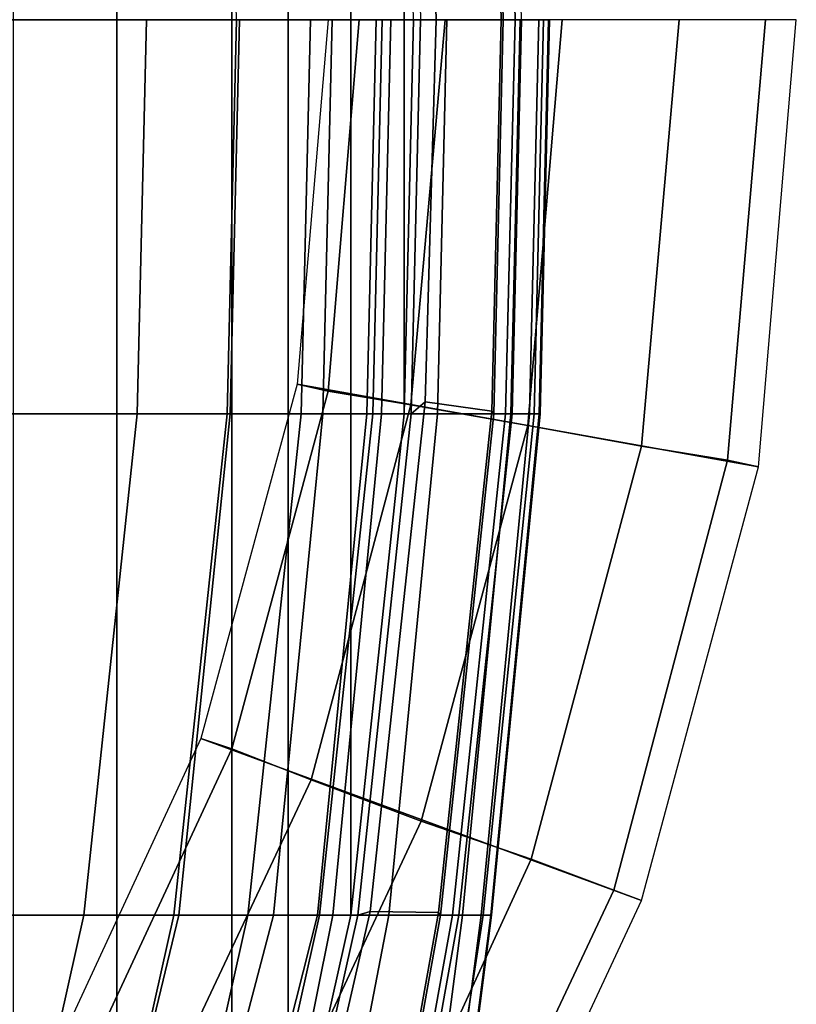
# Model space of a CAD drawing. Units: inches. Extents: x -14.1 to 11.7, y -13.4 to 13.4.
# Drawn here: x 8.2 to 11.7, y -4.5 to 0 of the extents above; entities that cross this region are included whole.
import ezdxf

# ---------------------------------------------------------------- set-up
doc = ezdxf.new("R2010")
doc.units = ezdxf.units.IN
doc.header["$MEASUREMENT"] = 0
for name, color, linetype in [('SEAT-BASE', 5, 'Continuous'), ('SEAT-FABRIC', 5, 'Continuous'), ('SEAT-FOOTREST', 5, 'Continuous'), ('SEAT-FRAME', 5, 'Continuous')]:
    doc.layers.add(name, color=color, linetype=linetype)

msp = doc.modelspace()

# ---------------------------------------------------------------- linework, layer by layer
at = {"layer": 'SEAT-BASE'}
for points in [[(9.4219, -1.6562, 12), (9.5625, -1.6875, 11.4688), (9.7031, 0, 11.4688), (9.5625, 0, 12)], [(9.5625, -1.6875, 11.4688), (9.9375, -1.75, 11.0781), (10.0938, 0, 11.0781), (9.7031, 0, 11.4688)], [(9.9375, -1.75, 11.0781), (10.4688, -1.8438, 10.9375), (10.625, 0, 10.9375), (10.0938, 0, 11.0781)], [(10.4688, -1.8438, 10.9375), (10.9844, -1.9375, 11.0781), (11.1562, 0, 11.0781), (10.625, 0, 10.9375)], [(10.9844, -1.9375, 11.0781), (11.375, -2, 11.4688), (11.5469, 0, 11.4688), (11.1562, 0, 11.0781)], [(11.375, -2, 11.4688), (11.5156, -2.0312, 12), (11.6875, 0, 12), (11.5469, 0, 11.4688)], [(1.8442, -0.7627, 6.6264), (10.7812, -7.5459, 4.1389), (10.4576, -7.1866, 4.2077), (1.9818, -0.6018, 6.5161)], [(10.4576, -7.1866, 4.2077), (9.0776, -6.0634, 4.5256), (2.1183, -0.6616, 6.4477), (1.9818, -0.6018, 6.5161)], [(2.1583, -0.6136, 6.3529), (2.1513, -0.6307, 6.3972), (8.5199, -5.5846, 4.6397), (8.3759, -5.443, 4.6557)], [(2.1578, -0.608, 6.3093), (2.1583, -0.6136, 6.3529), (8.3759, -5.443, 4.6557), (7.7781, -4.9516, 4.7721)], [(2.1183, -0.6616, 6.4477), (9.0776, -6.0634, 4.5256), (8.5199, -5.5846, 4.6397), (2.1513, -0.6307, 6.3972)], [(10.6921, -7.609, 4.1776), (10.7812, -7.5459, 4.1389), (1.8442, -0.7627, 6.6264), (1.7632, -0.9924, 6.6746)], [(10.6303, -7.7226, 4.1833), (10.6921, -7.609, 4.1776), (1.7632, -0.9924, 6.6746), (1.7169, -1.1045, 6.6862)], [(10.6303, -7.7226, 4.1833), (1.7169, -1.1045, 6.6862), (1.581, -1.2915, 6.6862), (10.6296, -7.7236, 4.1833)], [(1.581, -1.2915, 6.6862), (1.4887, -1.3703, 6.6746), (10.5407, -7.8174, 4.1776), (10.6296, -7.7236, 4.1833)], [(1.4887, -1.3703, 6.6746), (1.2953, -1.5183, 6.6264), (10.5081, -7.9217, 4.1389), (10.5407, -7.8174, 4.1776)], [(1.1848, -1.6988, 6.5161), (10.0664, -7.7249, 4.2077), (10.5081, -7.9217, 4.1389), (1.2953, -1.5183, 6.6264)], [(1.1848, -1.6988, 6.5161), (1.2838, -1.8102, 6.4477), (8.5718, -6.7596, 4.5256), (10.0664, -7.7249, 4.2077)], [(8.9844, -3.2656, 12), (9.125, -3.3125, 11.4688), (9.5625, -1.6875, 11.4688), (9.4219, -1.6562, 12)], [(9.125, -3.3125, 11.4688), (9.4844, -3.4531, 11.0781), (9.9375, -1.75, 11.0781), (9.5625, -1.6875, 11.4688)], [(9.4844, -3.4531, 11.0781), (9.9844, -3.6406, 10.9375), (10.4688, -1.8438, 10.9375), (9.9375, -1.75, 11.0781)], [(1.2646, -1.8511, 6.3972), (7.944, -6.3772, 4.6397), (8.5718, -6.7596, 4.5256), (1.2838, -1.8102, 6.4477)], [(9.9844, -3.6406, 10.9375), (10.4844, -3.8125, 11.0781), (10.9844, -1.9375, 11.0781), (10.4688, -1.8438, 10.9375)], [(10.4844, -3.8125, 11.0781), (10.8594, -3.9531, 11.4688), (11.375, -2, 11.4688), (10.9844, -1.9375, 11.0781)], [(10.8594, -3.9531, 11.4688), (10.9844, -4, 12), (11.5156, -2.0312, 12), (11.375, -2, 11.4688)], [(8.2812, -4.7812, 12), (8.4062, -4.8594, 11.4688), (9.125, -3.3125, 11.4688), (8.9844, -3.2656, 12)], [(8.4062, -4.8594, 11.4688), (8.7344, -5.0469, 11.0781), (9.4844, -3.4531, 11.0781), (9.125, -3.3125, 11.4688)], [(8.7344, -5.0469, 11.0781), (9.2031, -5.3125, 10.9375), (9.9844, -3.6406, 10.9375), (9.4844, -3.4531, 11.0781)], [(9.2031, -5.3125, 10.9375), (9.6719, -5.5781, 11.0781), (10.4844, -3.8125, 11.0781), (9.9844, -3.6406, 10.9375)], [(9.6719, -5.5781, 11.0781), (10, -5.7812, 11.4688), (10.8594, -3.9531, 11.4688), (10.4844, -3.8125, 11.0781)], [(10, -5.7812, 11.4688), (10.125, -5.8438, 12), (10.9844, -4, 12), (10.8594, -3.9531, 11.4688)]]:
    msp.add_3dface(points, dxfattribs=at)
at = {"layer": 'SEAT-FABRIC'}
for points in [[(8.6022, 6.7381, 30.6978), (8.1312, 7.2783, 30.9064), (8.1312, -7.2783, 30.9064), (8.6022, -6.7381, 30.6978)], [(8.6022, 6.7381, 30.6978), (8.6022, -6.7381, 30.6978), (9.1244, -6.0325, 30.4116), (9.1244, 6.0325, 30.4116)], [(9.3807, 5.341, 30.2391), (9.1244, 6.0325, 30.4116), (9.1244, -6.0325, 30.4116), (9.3807, -5.341, 30.2391)], [(9.3807, 5.341, 30.2391), (9.3807, -5.341, 30.2391), (9.6652, -4.0674, 30.0392), (9.6652, 4.0674, 30.0392)], [(9.9073, 1.7904, 29.7685), (9.6652, 4.0674, 30.0392), (9.6652, -4.0674, 30.0392), (9.9073, -1.7904, 29.7685)], [(9.9073, 1.7904, 29.7685), (9.9073, -1.7904, 29.7685), (9.9498, 0, 29.716)], [(9.9498, 0, 29.716), (9.9073, -1.7904, 29.7685), (9.9387, -1.7904, 29.7017), (9.9812, 0, 29.6493)], [(9.6966, -4.0674, 29.9725), (9.9387, -1.7904, 29.7017), (9.9073, -1.7904, 29.7685), (9.6652, -4.0674, 30.0392)], [(9.4121, -5.341, 30.1724), (9.6966, -4.0674, 29.9725), (9.6652, -4.0674, 30.0392), (9.3807, -5.341, 30.2391)]]:
    msp.add_3dface(points, dxfattribs=at)
at = {"layer": 'SEAT-FOOTREST'}
for points in [[(9.4219, -1.6562, 12), (11.5156, -2.0312, 12), (11.6875, 0, 12), (9.5625, 0, 12)], [(8.9844, -3.2656, 12), (10.9844, -4, 12), (11.5156, -2.0312, 12), (9.4219, -1.6562, 12)], [(8.2812, -4.7812, 12), (10.125, -5.8438, 12), (10.9844, -4, 12), (8.9844, -3.2656, 12)]]:
    msp.add_3dface(points, dxfattribs=at)
at = {"layer": 'SEAT-FRAME'}
for points in [[(9.1035, 1.7904, 29.6658), (7.6551, 1.7904, 29.8934), (7.6976, 0, 29.8409), (9.146, 0, 29.6133)], [(9.9812, 0, 29.6493), (10.0526, 0, 29.685), (10.0019, 1.735, 29.7284), (9.9387, 1.7904, 29.7017)], [(10.3477, 0, 29.3272), (10.3569, 0, 29.2941), (10.3144, 1.7904, 29.3466), (10.3051, 1.7777, 29.3803)], [(10.3569, 0, 29.2941), (10.4103, 0, 29.3115), (10.3678, 1.7904, 29.3639), (10.3144, 1.7904, 29.3466)], [(10.4398, 0, 29.2696), (10.3973, 1.7904, 29.3221), (10.3678, 1.7904, 29.3639), (10.4103, 0, 29.3115)], [(10.0526, 0, 29.685), (10.3477, 0, 29.3272), (10.3051, 1.7777, 29.3803), (10.0019, 1.735, 29.7284)], [(7.6976, 0, 29.8409), (7.6551, -1.7904, 29.8934), (9.1035, -1.7904, 29.6658), (9.146, 0, 29.6133)], [(10.3051, -1.7777, 29.3803), (10.3477, 0, 29.3272), (10.0526, 0, 29.685), (10.0019, -1.735, 29.7284)], [(10.3144, -1.7904, 29.3466), (10.3569, 0, 29.2941), (10.3477, 0, 29.3272), (10.3051, -1.7777, 29.3803)], [(7.8351, 0, 29.5391), (8.7374, 0, 29.3528), (8.6949, -1.7904, 29.4053), (7.7926, -1.7904, 29.5916)], [(9.1172, -1.7904, 29.3667), (8.6949, -1.7904, 29.4053), (8.7374, 0, 29.3528), (9.1597, 0, 29.3142)], [(9.4396, -1.7904, 29.7131), (9.4821, 0, 29.6606), (9.146, 0, 29.6133), (9.1035, -1.7904, 29.6658)], [(9.5374, -1.7904, 29.4232), (9.1172, -1.7904, 29.3667), (9.1597, 0, 29.3142), (9.5799, 0, 29.3707)], [(9.7653, -1.7904, 29.8087), (9.8078, 0, 29.7562), (9.4821, 0, 29.6606), (9.4396, -1.7904, 29.7131)], [(9.5374, -1.7904, 29.4232), (9.5799, 0, 29.3707), (9.7796, 0, 29.2153), (9.737, -1.7904, 29.2677)], [(9.847, 0, 28.8893), (9.8045, -1.7904, 28.9417), (9.737, -1.7904, 29.2677), (9.7796, 0, 29.2153)], [(9.8078, 0, 29.7562), (9.7653, -1.7904, 29.8087), (9.9073, -1.7904, 29.7685), (9.9498, 0, 29.716)], [(10.1007, 0, 28.6736), (10.0581, -1.7904, 28.7261), (9.8045, -1.7904, 28.9417), (9.847, 0, 28.8893)], [(10.0019, -1.735, 29.7284), (10.0526, 0, 29.685), (9.9812, 0, 29.6493), (9.9387, -1.7904, 29.7017)], [(10.4333, 0, 28.6594), (10.3907, -1.7904, 28.7119), (10.0581, -1.7904, 28.7261), (10.1007, 0, 28.6736)], [(10.3678, -1.7904, 29.3639), (10.4103, 0, 29.3115), (10.3569, 0, 29.2941), (10.3144, -1.7904, 29.3466)], [(10.3678, -1.7904, 29.3639), (10.3973, -1.7904, 29.3221), (10.4398, 0, 29.2696), (10.4103, 0, 29.3115)], [(10.3907, -1.7904, 28.7119), (10.4333, 0, 28.6594), (10.5179, 0, 28.7107), (10.4754, -1.7904, 28.7632)], [(10.4398, 0, 29.2696), (10.3973, -1.7904, 29.3221), (10.4979, -1.7904, 29.1338), (10.5404, 0, 29.0813)], [(10.4754, -1.7904, 28.7632), (10.5179, 0, 28.7107), (10.5625, 0, 28.7991), (10.52, -1.7904, 28.8515)], [(10.5404, 0, 29.0813), (10.4979, -1.7904, 29.1338), (10.5243, -1.7904, 28.9219), (10.5668, 0, 28.8694)], [(10.5668, 0, 28.8694), (10.5243, -1.7904, 28.9219), (10.52, -1.7904, 28.8515), (10.5625, 0, 28.7991)], [(9.7529, -4.0509, 30.007), (10.0019, -1.735, 29.7284), (9.9387, -1.7904, 29.7017), (9.6966, -4.0674, 29.9725)], [(10.0631, -4.0548, 29.6511), (10.3051, -1.7777, 29.3803), (10.0019, -1.735, 29.7284), (9.7529, -4.0509, 30.007)], [(10.0723, -4.0674, 29.6173), (10.3144, -1.7904, 29.3466), (10.3051, -1.7777, 29.3803), (10.0631, -4.0548, 29.6511)], [(9.1035, -1.7904, 29.6658), (7.6551, -1.7904, 29.8934), (7.3599, -4.0674, 30.1162), (8.8614, -4.0674, 29.9365)], [(7.4974, -4.0674, 29.8145), (7.7926, -1.7904, 29.5916), (8.6949, -1.7904, 29.4053), (8.4528, -4.0674, 29.6761)], [(8.6949, -1.7904, 29.4053), (9.1172, -1.7904, 29.3667), (8.8846, -4.0674, 29.6375), (8.4528, -4.0674, 29.6761)], [(8.8614, -4.0674, 29.9365), (9.1975, -4.0674, 29.9839), (9.4396, -1.7904, 29.7131), (9.1035, -1.7904, 29.6658)], [(9.1172, -1.7904, 29.3667), (9.5374, -1.7904, 29.4232), (9.3145, -4.0674, 29.6941), (8.8846, -4.0674, 29.6375)], [(9.1975, -4.0674, 29.9839), (9.5232, -4.0674, 30.0794), (9.7653, -1.7904, 29.8087), (9.4396, -1.7904, 29.7131)], [(9.5374, -1.7904, 29.4232), (9.737, -1.7904, 29.2677), (9.5141, -4.0674, 29.5386), (9.3145, -4.0674, 29.6941)], [(9.737, -1.7904, 29.2677), (9.8045, -1.7904, 28.9417), (9.5833, -4.0674, 29.2121), (9.5141, -4.0674, 29.5386)], [(9.6652, -4.0674, 30.0392), (9.9073, -1.7904, 29.7685), (9.7653, -1.7904, 29.8087), (9.5232, -4.0674, 30.0794)], [(9.8045, -1.7904, 28.9417), (10.0581, -1.7904, 28.7261), (9.8381, -4.0674, 28.9967), (9.5833, -4.0674, 29.2121)], [(10.0581, -1.7904, 28.7261), (10.3907, -1.7904, 28.7119), (10.1716, -4.0674, 28.9828), (9.8381, -4.0674, 28.9967)], [(10.1258, -4.0674, 29.6347), (10.3678, -1.7904, 29.3639), (10.3144, -1.7904, 29.3466), (10.0723, -4.0674, 29.6173)], [(10.1258, -4.0674, 29.6347), (10.1552, -4.0674, 29.5929), (10.3973, -1.7904, 29.3221), (10.3678, -1.7904, 29.3639)], [(10.2659, -4.0674, 29.4071), (10.4979, -1.7904, 29.1338), (10.3973, -1.7904, 29.3221), (10.1552, -4.0674, 29.5929)], [(10.2563, -4.0674, 29.0341), (10.1716, -4.0674, 28.9828), (10.3907, -1.7904, 28.7119), (10.4754, -1.7904, 28.7632)], [(10.3009, -4.0674, 29.1224), (10.2563, -4.0674, 29.0341), (10.4754, -1.7904, 28.7632), (10.52, -1.7904, 28.8515)], [(10.3036, -4.0674, 29.1942), (10.5243, -1.7904, 28.9219), (10.4979, -1.7904, 29.1338), (10.2659, -4.0674, 29.4071)], [(10.3009, -4.0674, 29.1224), (10.52, -1.7904, 28.8515), (10.5243, -1.7904, 28.9219), (10.3036, -4.0674, 29.1942)], [(8.5769, -5.341, 30.1365), (8.8614, -4.0674, 29.9365), (7.3599, -4.0674, 30.1162), (7.1117, -5.3464, 30.2096)], [(7.2492, -5.3432, 29.9078), (7.4974, -4.0674, 29.8145), (8.4528, -4.0674, 29.6761), (8.1683, -5.3425, 29.876)], [(8.4528, -4.0674, 29.6761), (8.8846, -4.0674, 29.6375), (8.5764, -5.3425, 29.8489), (8.1683, -5.3425, 29.876)], [(8.8846, -4.0674, 29.6375), (9.3145, -4.0674, 29.6941), (8.9797, -5.3425, 29.9167), (8.5764, -5.3425, 29.8489)], [(8.5769, -5.341, 30.1365), (8.913, -5.341, 30.1838), (9.1975, -4.0674, 29.9839), (8.8614, -4.0674, 29.9365)], [(8.913, -5.341, 30.1838), (9.2387, -5.341, 30.2793), (9.5232, -4.0674, 30.0794), (9.1975, -4.0674, 29.9839)], [(9.3145, -4.0674, 29.6941), (9.5141, -4.0674, 29.5386), (9.1916, -5.3425, 29.7616), (8.9797, -5.3425, 29.9167)], [(9.5141, -4.0674, 29.5386), (9.5833, -4.0674, 29.2121), (9.3281, -5.3425, 29.4142), (9.1916, -5.3425, 29.7616)], [(9.3807, -5.341, 30.2391), (9.6652, -4.0674, 30.0392), (9.5232, -4.0674, 30.0794), (9.2387, -5.341, 30.2793)], [(9.5833, -4.0674, 29.2121), (9.8381, -4.0674, 28.9967), (9.5917, -5.3425, 29.2282), (9.3281, -5.3425, 29.4142)], [(9.4583, -5.3422, 30.2097), (9.7529, -4.0509, 30.007), (9.6966, -4.0674, 29.9725), (9.4121, -5.341, 30.1724)], [(9.8342, -5.3296, 29.9356), (10.0631, -4.0548, 29.6511), (9.7529, -4.0509, 30.007), (9.4583, -5.3422, 30.2097)], [(9.8381, -4.0674, 28.9967), (10.1716, -4.0674, 28.9828), (10.0061, -5.341, 29.1867), (9.5917, -5.3425, 29.2282)], [(9.8435, -5.3423, 29.9019), (10.0723, -4.0674, 29.6173), (10.0631, -4.0548, 29.6511), (9.8342, -5.3296, 29.9356)], [(10.1258, -4.0674, 29.6347), (10.0723, -4.0674, 29.6173), (9.8435, -5.3423, 29.9019), (9.8969, -5.3423, 29.9193)], [(10.1258, -4.0674, 29.6347), (9.8969, -5.3423, 29.9193), (9.9264, -5.3423, 29.8774), (10.1552, -4.0674, 29.5929)], [(10.0686, -5.3423, 29.6529), (10.2659, -4.0674, 29.4071), (10.1552, -4.0674, 29.5929), (9.9264, -5.3423, 29.8774)], [(10.0908, -5.341, 29.238), (10.0061, -5.341, 29.1867), (10.1716, -4.0674, 28.9828), (10.2563, -4.0674, 29.0341)], [(10.1396, -5.3423, 29.3967), (10.3036, -4.0674, 29.1942), (10.2659, -4.0674, 29.4071), (10.0686, -5.3423, 29.6529)], [(10.1354, -5.341, 29.3263), (10.0908, -5.341, 29.238), (10.2563, -4.0674, 29.0341), (10.3009, -4.0674, 29.1224)], [(10.3009, -4.0674, 29.1224), (10.3036, -4.0674, 29.1942), (10.1396, -5.3423, 29.3967), (10.1354, -5.341, 29.3263)]]:
    msp.add_3dface(points, dxfattribs=at)

doc.saveas('drawing.dxf')
